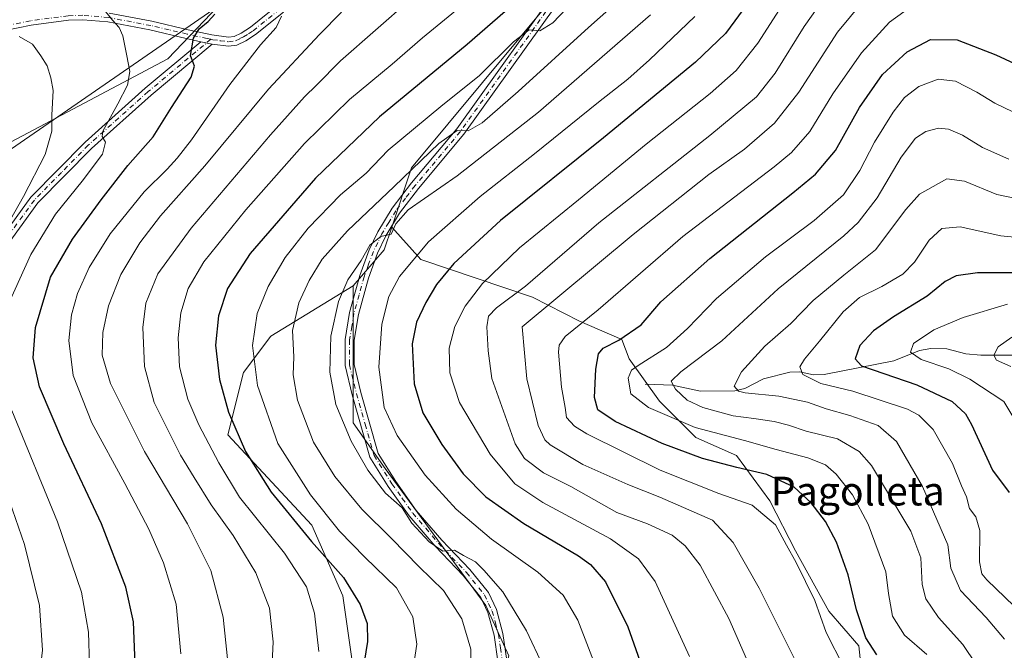
# Model space of a CAD drawing. Units: metres. Extents: x 599813 to 603232, y 4784688 to 4787052.
# Drawn here: x 601487 to 601761, y 4786145 to 4786320 of the extents above; entities that cross this region are included whole.
import ezdxf
from ezdxf.enums import TextEntityAlignment as Align

# ---------------------------------------------------------------- set-up
doc = ezdxf.new("R2010")
doc.units = ezdxf.units.M
doc.header["$MEASUREMENT"] = 0
doc.linetypes.add('DGN Style 4', pattern=[2.6384748266838614, 1.318413404963828, -0.6592067024819142, 0.001648016756204785, -0.6592067024819142])
for name, color, linetype, lineweight in [('Arbolado forestal CxS', 92, 'Continuous', 0), ('Camino Cxs', 7, 'Continuous', 0), ('Camino eje', 30, 'DGN Style 4', 13), ('Corriente natural lineal', 142, 'Continuous', 13), ('Curva de nivel maestra', 30, 'Continuous', 30), ('Curva de nivel normal', 30, 'Continuous', 0), ('Municipio', 91, 'Continuous', 13), ('Municipio CxS', 4, 'Continuous', 0), ('Pastizal CxS', 92, 'Continuous', 0), ('Texto cartográfico', 7, 'Continuous', 0)]:
    doc.layers.add(name, color=color, linetype=linetype, lineweight=lineweight)
doc.styles.add('Style-Arial', font='txt')

msp = doc.modelspace()

# ---------------------------------------------------------------- linework, layer by layer
at = {"layer": 'Arbolado forestal CxS', "color": 92, "linetype": 'Continuous', "lineweight": 0, "extrusion": (0.3731880380257517, -0.290205728610045, 0.8811987989985024), "elevation": -1164066.208535939, "flags": 128}
msp.add_lwpolyline([(4147600.33497693, 2170848.557380826), (4147594.02033549, 2170846.029595763), (4147580.86544957, 2170846.750067389)], dxfattribs=at)
at = {"layer": 'Arbolado forestal CxS', "color": 92, "linetype": 'Continuous', "lineweight": 0}
for points in [[(601625.0812999997, 4786366.096899999, 509.6891999999935), (601636.4797, 4786365.189099999, 507.1374000000069), (601643.9039000003, 4786353.523700001, 504.3329999999987), (601645.6091, 4786338.949300001, 499.2112000000052), (601596.0510999998, 4786279.2283, 491.6193000000058), (601590.5456999998, 4786262.708500001, 485.9887000000017)], [(601625.0812999997, 4786366.096899999, 509.6891999999935), (601636.4797, 4786365.189099999, 507.1374000000069), (601643.9039000003, 4786353.523700001, 504.3329999999987), (601645.6091, 4786338.949300001, 499.2112000000052), (601596.0510999998, 4786279.2283, 491.6193000000058), (601590.5456999998, 4786262.708500001, 485.9887000000017)], [(601645.6091, 4786338.949300001, 499.2112000000052), (601596.0510999998, 4786279.2283, 491.6193000000058), (601590.5456999998, 4786262.708500001, 485.9887000000017), (601588.4276999999, 4786256.3563, 484.7936999999947), (601579.8510999996, 4786246.361500001, 485.1343000000052), (601556.9776999997, 4786232.384299999, 492.7551999999997), (601549.3529000003, 4786222.218699999, 496.6211999999941), (601545.0164999999, 4786204.9343, 501.769100000005), (601568.3410999998, 4786179.770300001, 497.7449999999953), (601576.9345000006, 4786160.1305, 502.3607000000048), (601582.3970999997, 4786121.835700001, 498.5185000000056), (601568.4199000001, 4786114.2117, 502.6205999999948), (601553.1705, 4786102.7753, 505.725900000005), (601547.4759000001, 4786092.004699999, 502.3466999999946), (601550.5460999999, 4786076.660700001, 499.8585000000021), (601555.7134999996, 4786067.195900001, 497.5883999999933), (601544.2777000006, 4786062.1129, 501.1226000000024), (601522.6747000003, 4786055.7599, 509.7317999999942), (601522.6753000002, 4786045.594699999, 507.5472000000009), (601525.7534999996, 4786033.842499999, 506.2767000000022), (601528.9024999999, 4786004.260700001, 510.1497999999993)], [(601782.8640999999, 4786056.8585, 441.5550999999978), (601754.9074999997, 4786059.399300001, 453.0938000000024), (601734.5745000001, 4786070.835899999, 460.0295000000042), (601734.5732000005, 4786097.5207, 457.1477000000014), (601727.7965000002, 4786112.9813, 457.3689000000013), (601728.2187000001, 4786118.474500001, 456.1763999999966), (601721.2729000002, 4786138.216700001, 453.6906000000017), (601720.4323000005, 4786146.1973, 451.594299999997), (601712.0308999997, 4786155.858300001, 454.1622999999963), (601702.7887000004, 4786172.6599, 454.7407999999996), (601695.6470999997, 4786186.521299999, 452.965200000006), (601686.4051000001, 4786199.122300001, 447.3902999999991), (601675.0632999997, 4786204.162900001, 445.1563000000024), (601664.9813000001, 4786214.243899999, 442.9511000000057), (601656.5796999997, 4786226.0053, 448.0910000000004), (601654.4791000001, 4786231.465700001, 450.8665000000037), (601642.7171, 4786236.506300001, 456.9725000000035), (601629.6946999999, 4786243.2269, 464.3264000000054), (601598.6096999999, 4786253.7281, 480.255799999999), (601590.5456999998, 4786262.708500001, 485.9887000000017), (601596.0510999998, 4786279.2283, 491.6193000000058), (601645.6091, 4786338.949300001, 499.2112000000052)], [(601549.4473000001, 4786332.968699999, 523.4677999999985), (601549.9945, 4786329.458500001, 523.4784000000072), (601549.8403000003, 4786329.351500001, 523.5133999999962), (601542.4203000005, 4786324.231899999, 525.1352999999945), (601528.3043000001, 4786309.500299999, 527.9611000000004), (601466.1010999996, 4786276.606100001, 545.4072000000015), (601387.6101000002, 4786217.317500001, 577.7556000000042), (601377.2033000002, 4786213.653100001, 582.1457999999984), (601368.9767000005, 4786209.8895, 585.3850999999995), (601368.0444999998, 4786202.490700001, 586.9949999999953), (601373.5696999999, 4786189.4957, 587.1202000000048), (601367.7770999996, 4786170.8925, 592.2758999999933), (601349.0192999998, 4786160.786900001, 591.2957000000024), (601322.4294999996, 4786157.431100001, 588.2832999999955), (601309.7030999997, 4786163.752699999, 588.1100000000006), (601291.3898999998, 4786170.0919, 586.1475000000064), (601274.4861000003, 4786153.893100001, 579.1840999999986), (601252.6520999996, 4786127.8343, 569.6781999999948), (601237.1574999997, 4786104.5913, 561.729800000001), (601227.2972999997, 4786091.914100001, 556.9934999999969), (601222.6227000002, 4786079.4473, 552.1670000000013)], [(601549.4473000001, 4786332.968699999, 523.4677999999985), (601549.9945, 4786329.458500001, 523.4784000000072), (601549.8403000003, 4786329.351500001, 523.5133999999962), (601542.4203000005, 4786324.231899999, 525.1352999999945), (601528.3043000001, 4786309.500299999, 527.9611000000004), (601466.1010999996, 4786276.606100001, 545.4072000000015), (601387.6101000002, 4786217.317500001, 577.7556000000042), (601377.2033000002, 4786213.653100001, 582.1457999999984), (601368.9767000005, 4786209.8895, 585.3850999999995), (601368.0444999998, 4786202.490700001, 586.9949999999953), (601373.5696999999, 4786189.4957, 587.1202000000048), (601367.7770999996, 4786170.8925, 592.2758999999933), (601349.0192999998, 4786160.786900001, 591.2957000000024), (601322.4294999996, 4786157.431100001, 588.2832999999955), (601309.7030999997, 4786163.752699999, 588.1100000000006), (601291.3898999998, 4786170.0919, 586.1475000000064), (601274.4861000003, 4786153.893100001, 579.1840999999986), (601252.6520999996, 4786127.8343, 569.6781999999948), (601237.1574999997, 4786104.5913, 561.729800000001), (601227.2972999997, 4786091.914100001, 556.9934999999969), (601222.6227000002, 4786079.4473, 552.1670000000013)], [(601453.7753, 4786320.454700001, 531.5102000000043), (601502.2467, 4786328.699300001, 529.1564000000071), (601549.4473000001, 4786332.968699999, 523.4677999999985), (601549.9945, 4786329.458500001, 523.4784000000072), (601549.8403000003, 4786329.351500001, 523.5133999999962), (601542.4203000005, 4786324.231899999, 525.1352999999945), (601528.3043000001, 4786309.500299999, 527.9611000000004), (601466.1010999996, 4786276.606100001, 545.4072000000015)], [(601466.1010999996, 4786276.606100001, 545.4072000000015), (601528.3043000001, 4786309.500299999, 527.9611000000004), (601542.4203000005, 4786324.231899999, 525.1352999999945)], [(601623.0607000003, 4786143.436699999, 487.1894999999931), (601616.7072999999, 4786157.413899999, 486.7198000000063), (601588.7478999998, 4786195.534700001, 482.9039000000049), (601579.8523000004, 4786208.2411, 483.9128000000055), (601579.8510999996, 4786246.361500001, 485.1343000000052), (601588.4276999999, 4786256.3563, 484.7936999999947), (601590.5456999998, 4786262.708500001, 485.9887000000017), (601598.6096999999, 4786253.7281, 480.255799999999), (601629.6946999999, 4786243.2269, 464.3264000000054), (601642.7171, 4786236.506300001, 456.9725000000035), (601654.4791000001, 4786231.465700001, 450.8665000000037), (601656.5796999997, 4786226.0053, 448.0910000000004), (601664.9813000001, 4786214.243899999, 442.9511000000057), (601675.0632999997, 4786204.162900001, 445.1563000000024), (601686.4051000001, 4786199.122300001, 447.3902999999991), (601695.6470999997, 4786186.521299999, 452.965200000006), (601702.7887000004, 4786172.6599, 454.7407999999996), (601712.0308999997, 4786155.858300001, 454.1622999999963), (601720.4323000005, 4786146.1973, 451.594299999997), (601721.2729000002, 4786138.216700001, 453.6906000000017)], [(601590.5456999998, 4786262.708500001, 485.9887000000017), (601598.6096999999, 4786253.7281, 480.255799999999), (601629.6946999999, 4786243.2269, 464.3264000000054), (601642.7171, 4786236.506300001, 456.9725000000035), (601654.4791000001, 4786231.465700001, 450.8665000000037), (601656.5796999997, 4786226.0053, 448.0910000000004), (601664.9813000001, 4786214.243899999, 442.9511000000057), (601675.0632999997, 4786204.162900001, 445.1563000000024), (601686.4051000001, 4786199.122300001, 447.3902999999991), (601695.6470999997, 4786186.521299999, 452.965200000006), (601702.7887000004, 4786172.6599, 454.7407999999996), (601712.0308999997, 4786155.858300001, 454.1622999999963), (601720.4323000005, 4786146.1973, 451.594299999997), (601721.2729000002, 4786138.216700001, 453.6906000000017), (601728.2187000001, 4786118.474500001, 456.1763999999966)], [(601590.5456999998, 4786262.708500001, 485.9887000000017), (601598.6096999999, 4786253.7281, 480.255799999999), (601629.6946999999, 4786243.2269, 464.3264000000054), (601642.7171, 4786236.506300001, 456.9725000000035), (601654.4791000001, 4786231.465700001, 450.8665000000037), (601656.5796999997, 4786226.0053, 448.0910000000004), (601664.9813000001, 4786214.243899999, 442.9511000000057), (601675.0632999997, 4786204.162900001, 445.1563000000024), (601686.4051000001, 4786199.122300001, 447.3902999999991), (601695.6470999997, 4786186.521299999, 452.965200000006), (601702.7887000004, 4786172.6599, 454.7407999999996), (601712.0308999997, 4786155.858300001, 454.1622999999963), (601720.4323000005, 4786146.1973, 451.594299999997), (601721.2729000002, 4786138.216700001, 453.6906000000017), (601728.2187000001, 4786118.474500001, 456.1763999999966)], [(601485.3996000001, 4785967.822699999, 519.7780000000057), (601494.7225000003, 4785966.8115, 518.6742999999988), (601520.1366999998, 4785982.0601, 514.6692000000039), (601528.9024999999, 4786004.260700001, 510.1497999999993), (601525.7534999996, 4786033.842499999, 506.2767000000022), (601522.6753000002, 4786045.594699999, 507.5472000000009), (601522.6747000003, 4786055.7599, 509.7317999999942), (601544.2777000006, 4786062.1129, 501.1226000000024), (601555.7134999996, 4786067.195900001, 497.5883999999933), (601550.5460999999, 4786076.660700001, 499.8585000000021), (601547.4759000001, 4786092.004699999, 502.3466999999946), (601553.1705, 4786102.7753, 505.725900000005), (601568.4199000001, 4786114.2117, 502.6205999999948), (601582.3970999997, 4786121.835700001, 498.5185000000056), (601576.9345000006, 4786160.1305, 502.3607000000048), (601568.3410999998, 4786179.770300001, 497.7449999999953), (601545.0164999999, 4786204.9343, 501.769100000005), (601549.3529000003, 4786222.218699999, 496.6211999999941), (601556.9776999997, 4786232.384299999, 492.7551999999997), (601579.8510999996, 4786246.361500001, 485.1343000000052)], [(601579.8510999996, 4786246.361500001, 485.1343000000052), (601579.8523000004, 4786208.2411, 483.9128000000055), (601588.7478999998, 4786195.534700001, 482.9039000000049), (601616.7072999999, 4786157.413899999, 486.7198000000063), (601623.0607000003, 4786143.436699999, 487.1894999999931), (601619.2489, 4786128.1895, 488.609500000006)]]:
    msp.add_polyline3d(points, dxfattribs=at)
at = {"layer": 'Camino Cxs', "color": 7, "linetype": 'Continuous', "lineweight": 0, "extrusion": (-0.177565720216231, 0.03699285829040976, 0.9834134143073283), "elevation": 70765.78544044489, "flags": 128}
msp.add_lwpolyline([(-4808394.099344666, -380776.1064801358), (-4808394.099344665, -380772.8657381162)], dxfattribs=at)
msp.add_lwpolyline([(-4808394.099344666, -380776.1064801358), (-4808394.099344665, -380772.8657381162)], dxfattribs=at)
at = {"layer": 'Camino Cxs', "color": 7, "linetype": 'Continuous', "lineweight": 0}
for points in [[(601620.0100999996, 4786141.9101, 495.8215000000055), (601618.9901000002, 4786149.170100001, 494.3034999999945), (601617.3101000005, 4786155.440099999, 492.9495000000024), (601615.2801000001, 4786159.6801, 493.2597999999998), (601610.3800999997, 4786165.780099999, 491.3264000000054), (601602.5900999998, 4786173.9301, 490.6600000000035), (601595.4001000002, 4786182.3301, 495.2943999999989), (601589.5800999999, 4786190.540100001, 492.8635000000068), (601584.4901000002, 4786198.670100001, 489.8396000000066), (601579.5201000003, 4786216.030099999, 484.4085000000051), (601577.5601000005, 4786224.2301, 484.8393000000069), (601577.6001000004, 4786231.4101, 484.7059000000008), (601578.8300999999, 4786238.950099999, 484.8215000000055), (601581.6700999998, 4786249.280099999, 492.4967999999935), (601584.2901, 4786256.390100001, 494.0210999999982), (601586.7200999996, 4786261.420100001, 496.9024999999965), (601590.6601, 4786267.950099999, 498.001900000003), (601596.0701000001, 4786275.040100001, 502.8447000000015), (601608.6401000004, 4786290.050100001, 497.6187999999966), (601638.7401000002, 4786332.270099999, 506.110799999995)], [(601620.0100999996, 4786141.9101, 495.8215000000055), (601618.9901000002, 4786149.170100001, 494.3034999999945), (601617.3101000005, 4786155.440099999, 492.9495000000024), (601615.2801000001, 4786159.6801, 493.2597999999998), (601610.3800999997, 4786165.780099999, 491.3264000000054), (601602.5900999998, 4786173.9301, 490.6600000000035), (601595.4001000002, 4786182.3301, 495.2943999999989), (601589.5800999999, 4786190.540100001, 492.8635000000068), (601584.4901000002, 4786198.670100001, 489.8396000000066), (601579.5201000003, 4786216.030099999, 484.4085000000051), (601577.5601000005, 4786224.2301, 484.8393000000069), (601577.6001000004, 4786231.4101, 484.7059000000008), (601578.8300999999, 4786238.950099999, 484.8215000000055), (601581.6700999998, 4786249.280099999, 492.4967999999935), (601584.2901, 4786256.390100001, 494.0210999999982), (601586.7200999996, 4786261.420100001, 496.9024999999965), (601590.6601, 4786267.950099999, 498.001900000003), (601596.0701000001, 4786275.040100001, 502.8447000000015), (601608.6401000004, 4786290.050100001, 497.6187999999966), (601638.7401000002, 4786332.270099999, 506.110799999995)], [(601640.8101000005, 4786330.860099999, 506.6462000000029), (601610.6201, 4786288.520099999, 495.5562999999966), (601598.0201000003, 4786273.4801, 502.4529999999941), (601592.7301000003, 4786266.540100001, 499.1499999999942), (601588.9301000005, 4786260.2301, 493.7719999999972), (601586.5900999998, 4786255.4101, 489.2204999999958), (601584.0601000005, 4786248.520099999, 487.7458000000043), (601581.2701000003, 4786238.4101, 484.8049000000028), (601580.1001000004, 4786231.200099999, 488.1536999999954), (601580.0601000005, 4786224.5101, 487.5491999999941), (601581.9401000004, 4786216.6601, 484.8221999999951), (601586.8000999996, 4786199.700099999, 493.3401000000013), (601591.6601, 4786191.9301, 494.9177999999956), (601597.3800999997, 4786183.870100001, 495.4119999999967), (601604.4401000004, 4786175.610099999, 493.7253000000055), (601612.2600999996, 4786167.4301, 494.6322999999975), (601617.4101, 4786161.020099999, 497.4850000000006), (601619.6700999998, 4786156.3101, 496.6686000000045), (601621.4401000004, 4786149.6601, 497.1012999999948), (601622.5100999996, 4786142.120100001, 498.5366000000067)], [(601640.8101000005, 4786330.860099999, 506.6462000000029), (601610.6201, 4786288.520099999, 495.5562999999966), (601598.0201000003, 4786273.4801, 502.4529999999941), (601592.7301000003, 4786266.540100001, 499.1499999999942), (601588.9301000005, 4786260.2301, 493.7719999999972), (601586.5900999998, 4786255.4101, 489.2204999999958), (601584.0601000005, 4786248.520099999, 487.7458000000043), (601581.2701000003, 4786238.4101, 484.8049000000028), (601580.1001000004, 4786231.200099999, 488.1536999999954), (601580.0601000005, 4786224.5101, 487.5491999999941), (601581.9401000004, 4786216.6601, 484.8221999999951), (601586.8000999996, 4786199.700099999, 493.3401000000013), (601591.6601, 4786191.9301, 494.9177999999956), (601597.3800999997, 4786183.870100001, 495.4119999999967), (601604.4401000004, 4786175.610099999, 493.7253000000055), (601612.2600999996, 4786167.4301, 494.6322999999975), (601617.4101, 4786161.020099999, 497.4850000000006), (601619.6700999998, 4786156.3101, 496.6686000000045), (601621.4401000004, 4786149.6601, 497.1012999999948), (601622.5100999996, 4786142.120100001, 498.5366000000067)], [(601511.9901000002, 4786322.270099999, 536.6058000000048), (601523.8601000002, 4786320.0001, 538.2461000000039), (601533.9801000003, 4786317.630100001, 530.9330000000045), (601540.5201000003, 4786316.170100001, 528.0097999999998), (601545.1300999997, 4786315.520099999, 530.9879999999976), (601546.7701000003, 4786315.7501, 533.0687999999936), (601548.7301000003, 4786316.700099999, 534.1496999999945), (601551.2500999998, 4786318.350099999, 535.0630999999995), (601559.0100999996, 4786324.5801, 533.4511999999959)], [(601511.9901000002, 4786322.270099999, 536.6058000000048), (601523.8601000002, 4786320.0001, 538.2461000000039), (601533.9801000003, 4786317.630100001, 530.9330000000045), (601540.5201000003, 4786316.170100001, 528.0097999999998), (601545.1300999997, 4786315.520099999, 530.9879999999976), (601546.7701000003, 4786315.7501, 533.0687999999936), (601548.7301000003, 4786316.700099999, 534.1496999999945), (601551.2500999998, 4786318.350099999, 535.0630999999995), (601559.0100999996, 4786324.5801, 533.4511999999959)], [(601560.4401000004, 4786322.520099999, 533.2054000000062), (601552.7200999996, 4786316.3201, 536.1861999999965), (601549.9600999998, 4786314.530099999, 535.4014000000025), (601547.5000999998, 4786313.3301, 535.835699999996), (601545.1300999997, 4786313.0001, 532.9348999999929), (601540.6401000004, 4786313.630100001, 528.120299999995), (601537.5201000003, 4786314.280099999, 527.5325000000012), (601533.4200999998, 4786315.190099999, 528.707899999994), (601523.3300999999, 4786317.5601, 538.5598999999929), (601511.6501000002, 4786319.790100001, 539.1833999999944), (601504.6501000002, 4786320.380100001, 540.9320000000008), (601500.7200999996, 4786320.270099999, 540.8907000000036), (601490.3101000005, 4786318.880100001, 545.4241000000038), (601483.0701000001, 4786317.4001, 545.7617000000029)], [(601537.5201000003, 4786314.280099999, 527.5325000000012), (601533.4200999998, 4786315.190099999, 528.707899999994), (601523.3300999999, 4786317.5601, 538.5598999999929), (601511.6501000002, 4786319.790100001, 539.1833999999944), (601504.6501000002, 4786320.380100001, 540.9320000000008), (601500.7200999996, 4786320.270099999, 540.8907000000036), (601490.3101000005, 4786318.880100001, 545.4241000000038), (601483.0701000001, 4786317.4001, 545.7617000000029)], [(601560.4401000004, 4786322.520099999, 533.2054000000062), (601552.7200999996, 4786316.3201, 536.1861999999965), (601549.9600999998, 4786314.530099999, 535.4014000000025), (601547.5000999998, 4786313.3301, 535.835699999996), (601545.1300999997, 4786313.0001, 532.9348999999929), (601540.6401000004, 4786313.630100001, 528.120299999995)], [(601477.8800999997, 4786254.040100001, 550.0090000000055), (601490.2401000002, 4786271.040100001, 540.4061999999976), (601505.3101000005, 4786286.380100001, 536.8003999999928), (601522.0201000003, 4786301.340100001, 530.306700000001), (601537.5201000003, 4786314.280099999, 527.5325000000012), (601540.6401000004, 4786313.630100001, 528.120299999995), (601523.6501000002, 4786299.440099999, 532.1110999999946), (601507.0401, 4786284.5701, 534.859700000001), (601492.1501000002, 4786269.420100001, 535.5161999999982), (601479.9501, 4786252.630100001, 550.7274999999936)], [(601477.8800999997, 4786254.040100001, 550.0090000000055), (601490.2401000002, 4786271.040100001, 540.4061999999976), (601505.3101000005, 4786286.380100001, 536.8003999999928), (601522.0201000003, 4786301.340100001, 530.306700000001), (601537.5201000003, 4786314.280099999, 527.5325000000012)], [(601540.6401000004, 4786313.630100001, 528.120299999995), (601523.6501000002, 4786299.440099999, 532.1110999999946), (601507.0401, 4786284.5701, 534.859700000001), (601492.1501000002, 4786269.420100001, 535.5161999999982), (601479.9501, 4786252.630100001, 550.7274999999936)]]:
    msp.add_polyline3d(points, dxfattribs=at)
at = {"layer": 'Camino eje', "color": 30, "linetype": 'DGN Style 4', "lineweight": 13}
for points in [[(601639.7751000002, 4786331.565099999, 506.3312000000006), (601609.6300999997, 4786289.2851, 496.4149000000034), (601597.0450999998, 4786274.2601, 502.3092000000034), (601594.4001000002, 4786270.790100001, 501.8356000000058), (601591.6951000001, 4786267.245100001, 498.5448000000034), (601589.7251000004, 4786263.9801, 497.6886999999988), (601587.8251, 4786260.825099999, 495.0351999999984), (601586.6551000001, 4786258.415100001, 491.9088999999949), (601585.4401000004, 4786255.9001, 491.6910999999964), (601584.1300999997, 4786252.345100001, 492.9505000000063), (601582.8651000002, 4786248.9001, 489.8503999999957), (601581.4700999996, 4786243.845100001, 485.8657999999996), (601580.0500999996, 4786238.6801, 484.754700000005), (601579.4650999998, 4786235.075099999, 485.5192999999999), (601578.8501000004, 4786231.3051, 486.4190999999992), (601578.8101000005, 4786224.370100001, 486.1588000000047), (601580.7301000003, 4786216.345100001, 484.6462999999931), (601583.1601, 4786207.8651, 489.9299000000028), (601585.6451000003, 4786199.1851, 491.5743999999977), (601590.6201, 4786191.235099999, 493.8782000000065), (601593.4801000003, 4786187.2051, 498.0791999999929), (601596.3901000004, 4786183.100099999, 495.5271999999969), (601599.9851000002, 4786178.9001, 493.3110000000015), (601603.5151000004, 4786174.770099999, 492.3029999999999), (601611.3201000001, 4786166.6051, 492.8043999999937), (601616.3450999996, 4786160.350099999, 495.266499999998), (601617.4751000004, 4786157.995100001, 494.7995999999985), (601618.4901000002, 4786155.8751, 494.7746000000043), (601619.3750999998, 4786152.550100001, 494.4713999999949), (601620.2150999998, 4786149.415100001, 495.6450000000041), (601620.7500999998, 4786145.645099999, 496.2546000000002), (601621.2600999996, 4786142.015100001, 497.2005999999965)], [(601540.2852999996, 4786314.9615, 528.061400000006), (601540.8391000004, 4786314.846100001, 528.0227000000014), (601542.8850999996, 4786314.575099999, 528.676099999997), (601545.1300999997, 4786314.2601, 531.9614000000003), (601547.1350999996, 4786314.540100001, 534.4606000000058), (601548.3651000002, 4786315.140100001, 534.7807999999932), (601549.3450999996, 4786315.6151, 534.9125000000058), (601550.7251000004, 4786316.5101, 535.4069000000018), (601551.9851000002, 4786317.335100001, 536.3025000000052), (601559.7251000004, 4786323.550100001, 533.2339999999967)], [(601540.2852999996, 4786314.9615, 528.061400000006), (601539.2373000003, 4786315.1799, 528.2758000000031), (601533.7001, 4786316.4101, 529.7510000000038), (601528.6551000001, 4786317.595100001, 534.8628999999928), (601523.5950999996, 4786318.780099999, 538.3496000000014), (601511.8201000001, 4786321.030099999, 537.9287999999942), (601504.6851000005, 4786321.630100001, 540.735400000005), (601500.6201, 4786321.515100001, 540.3834999999963), (601495.3051000005, 4786320.8101, 542.8994999999995), (601490.1001000004, 4786320.1151, 545.104800000001), (601482.7600999996, 4786318.6151, 545.9502000000066)], [(601540.2852999996, 4786314.9615, 528.061400000006), (601522.8350999998, 4786300.390100001, 531.3766999999935), (601506.1750999996, 4786285.475099999, 535.5467000000062), (601498.7301000003, 4786277.9001, 534.196299999996), (601491.1951000001, 4786270.2301, 537.9389999999985), (601485.0151000004, 4786261.7301, 542.360799999995)]]:
    msp.add_polyline3d(points, dxfattribs=at)
at = {"layer": 'Corriente natural lineal', "color": 142, "linetype": 'Continuous', "lineweight": 13}
msp.add_polyline3d([(601661, 4786219, 444.1600000000035), (601668.5795, 4786218.7279, 440.9777000000031), (601676.3979000002, 4786217.0437, 437.7744999999995), (601685.9326999999, 4786217.128500001, 435.4315000000061), (601688.6854999998, 4786217.750700001, 434.6469999999972), (601693.9106000002, 4786220.453199999, 433.5500999999931), (601701.2090999996, 4786222.317, 431.4665999999997), (601703.8904999997, 4786222.447799999, 430.5353999999934), (601707.7998000003, 4786221.615900001, 429.5510000000068), (601710.7811000004, 4786221.705700001, 428.5763000000007), (601730.1222999999, 4786225.5244, 421.722299999994), (601737.2772000004, 4786228.3847, 419.963699999993), (601740.3771000003, 4786228.9013, 419.5834999999934), (601744.8726000005, 4786228.784700001, 418.7253999999957), (601750.1580999997, 4786227.4387, 417.165599999993), (601754.3446000004, 4786227.043500001, 416.444399999993), (601767.6945000002, 4786227.042400001, 413.5960999999952)], dxfattribs=at)
at = {"layer": 'Curva de nivel maestra', "color": 30, "linetype": 'Continuous', "lineweight": 30, "flags": 128}
for points, elevation in [([(601631.2999999998, 4786330.7401), (601611.4800000006, 4786313.470100001), (601587.1399999997, 4786293.420100001), (601569.3200000003, 4786276.280099999), (601551.2000000002, 4786255.340100001), (601544.8499999996, 4786245.590100001), (601542.4000000004, 4786237.9901), (601541.5800000001, 4786229.860099999), (601542.6600000003, 4786220.3101), (601545.2000000002, 4786211.200099999), (601549.9400000004, 4786200.2401), (601557.0199999996, 4786188.940099999), (601568.2400000002, 4786175.190099999), (601577.1200000001, 4786165.2401), (601581.7800000003, 4786157.710100001), (601583.7100000001, 4786152.390100001), (601583.8399999999, 4786147.440099999), (601581.9199999999, 4786135.880100001)], 500), ([(601689.5, 4786325.040100001), (601683.3399999999, 4786316.540100001), (601674.9699999997, 4786308.5801), (601649.4400000004, 4786287.5801), (601620.7800000003, 4786264.5601), (601607.8300000001, 4786252.620100001), (601603.0199999996, 4786246.7401), (601600.04, 4786241.720100001), (601597.4000000004, 4786236.2501), (601596.2599999999, 4786230.210100001), (601596.7999999998, 4786219.050100001), (601599.2199999997, 4786211.0601), (601604.4600000001, 4786202.170100001), (601610.4000000004, 4786194.050100001), (601616.6699999999, 4786187.690099999), (601627.2599999999, 4786180.2601), (601642.4699999997, 4786171.210100001), (601645.7999999998, 4786168.780099999), (601649.9699999997, 4786164.040100001), (601656.1500000004, 4786151.440099999), (601665.0700000003, 4786126.290100001)], 475), ([(601519.2599999999, 4786141.100099999), (601518.79, 4786152.8301), (601516.5999999996, 4786162.550100001), (601509.8600000005, 4786180.130100001), (601499.3700000001, 4786202.440099999), (601492.6600000003, 4786218.2501), (601490.8700000001, 4786226.3101), (601491.4699999997, 4786234.790100001), (601495.7000000002, 4786248.800100001), (601501.8300000001, 4786259.350099999), (601509.8099999996, 4786270.3201), (601517.1699999999, 4786279.800100001), (601524.2199999997, 4786287.840100001), (601529.3499999996, 4786295.960100001), (601534.75, 4786304.390100001), (601535.7400000002, 4786307.450099999), (601534.5999999996, 4786310.460100001), (601535.4400000004, 4786315.2401), (601537.0099999999, 4786317.9101), (601539.54, 4786319.9101), (601541.3399999999, 4786321.9101)], 525), ([(601725.4000000004, 4786143.6501), (601722.3799999999, 4786148.390100001), (601719.7300000006, 4786156.210100001), (601717.4299999997, 4786165.9301), (601714.1699999999, 4786175.040100001), (601711.1399999997, 4786180.7501), (601707.1399999997, 4786185.940099999), (601702.4500000002, 4786190.3101), (601694.8700000001, 4786193.880100001), (601686.5, 4786195.8101), (601676.9199999999, 4786198.300100001), (601665.7699999996, 4786202.470100001), (601652.6699999999, 4786208.6501), (601647.8300000001, 4786211.840100001), (601646.9199999999, 4786215.2501), (601647.3099999996, 4786223.210100001), (601648.0700000003, 4786227.460100001), (601649.3600000005, 4786228.9901), (601653.6399999997, 4786231.2601), (601659.8799999999, 4786235.540100001), (601665.3200000003, 4786241.920100001), (601679, 4786253.960100001), (601702.0899999999, 4786272.2401), (601708.4000000004, 4786277.450099999), (601713.9500000002, 4786284.050100001), (601720.5899999999, 4786295.9801), (601726.9900000002, 4786305.140100001), (601733.8300000001, 4786311.440099999), (601740.3700000001, 4786314.9001), (601747.7300000006, 4786314.780099999), (601758.4600000001, 4786310.6801), (601770.1200000001, 4786305.290100001)], 450), ([(601763.8200000003, 4786250.0101), (601753.4199999999, 4786250.0001), (601747.4699999997, 4786249.130100001), (601744.4400000004, 4786247.5701), (601739.3799999999, 4786243.4901), (601730.0300000003, 4786237.7301), (601724.4699999997, 4786233.840100001), (601720.7199999997, 4786229.770099999), (601719.4100000003, 4786226.050100001), (601721.1299999999, 4786224.100099999), (601736.5099999999, 4786218.8301), (601746.3899999997, 4786214.220100001), (601750.0199999996, 4786210.710100001), (601751.7400000002, 4786207.8101), (601757.6100000005, 4786195.0801), (601762.2300000006, 4786188.870100001)], 425)]:
    msp.add_lwpolyline(points, dxfattribs=dict(at, elevation=elevation))
at = {"layer": 'Curva de nivel normal', "color": 30, "linetype": 'Continuous', "lineweight": 0, "flags": 128}
for points, elevation in [([(601716.0800000001, 4786333.890000001), (601705.1900000004, 4786318.49), (601697.1399999997, 4786305.51), (601691.9299999997, 4786298.99), (601678.9500000002, 4786288.180000001), (601648.1500000004, 4786263.930000001), (601627.7000000002, 4786246.25), (601619.7000000002, 4786240.210000001), (601617.4500000002, 4786237.91), (601616.9600000001, 4786234.92), (601617.3799999999, 4786228.25), (601618.3499999996, 4786220.619999999), (601624.8200000003, 4786202.369999999), (601627.4600000001, 4786198.32), (601632.7599999999, 4786194.34), (601640.3799999999, 4786190.5), (601653.1600000003, 4786183.279999999), (601661.6600000003, 4786180.109999999), (601668.5, 4786176.960000001), (601672.1500000004, 4786174), (601676.25, 4786168.609999999), (601684.2199999997, 4786153.82), (601690.4500000002, 4786139.57)], 465), ([(601570.2400000002, 4786144.66), (601569.0999999996, 4786155.24), (601566.8600000005, 4786162.640000001), (601560.7100000001, 4786171.99), (601548.2100000001, 4786187.58), (601542.5199999996, 4786197.119999999), (601536.8899999997, 4786207.710000001), (601533.8499999996, 4786214.84), (601531.5899999999, 4786223.83), (601531.1500000004, 4786231.92), (601531.9400000004, 4786238.869999999), (601534, 4786245.66), (601538.3300000001, 4786253.02), (601549.9800000006, 4786267.49), (601566.2999999998, 4786285.99), (601578.7699999996, 4786298.199999999), (601590.6799999997, 4786308.08), (601599.1399999997, 4786315.350000001), (601620.4800000006, 4786333.01)], 505), ([(601659.8099999996, 4786331.180000001), (601645.2100000001, 4786318.24), (601625.7400000002, 4786300.4), (601615.7199999997, 4786291.680000001), (601611.8399999999, 4786289.460000001), (601608.7599999999, 4786289.600000001), (601603.6500000004, 4786285.960000001), (601591.2699999996, 4786274.039999999), (601578.2300000006, 4786261.680000001), (601571.25, 4786253.75), (601567.5599999996, 4786247.84), (601564.75, 4786241.59), (601562.9400000004, 4786233.92), (601563.3600000005, 4786226.59), (601563.1500000004, 4786221.59), (601564.3600000005, 4786214.59), (601568.8399999999, 4786202.850000001), (601574.7199999997, 4786193.300000001), (601582.2199999997, 4786184.199999999), (601590.5800000001, 4786175.949999999), (601598.0599999996, 4786168.27), (601604.9000000004, 4786161.550000001), (601610.0499999998, 4786153.75), (601612.5, 4786145.220000001), (601612.3300000001, 4786134.600000001)], 490), ([(601484.0800000001, 4786241.529999999), (601490.2199999997, 4786255.109999999), (601497.0700000003, 4786266.34), (601504.5300000003, 4786275.470000001), (601510.1100000005, 4786282.960000001), (601510.9600000001, 4786286.359999999), (601510.0599999996, 4786287.890000001), (601510.2300000006, 4786289.359999999), (601514.4299999997, 4786296.980000001), (601517.0599999996, 4786302.210000001), (601517.7800000003, 4786305.980000001), (601516.8600000005, 4786310.4), (601515.7999999998, 4786315.9), (601514.7400000002, 4786318.220000001), (601512.8899999997, 4786320.279999999), (601509.8399999999, 4786324.08), (601498.6399999997, 4786328.17), (601488, 4786329.060000001), (601477, 4786327.640000001)], 530), ([(601673.3499999996, 4786143.210000001), (601663.75, 4786164.130000001), (601659.1100000005, 4786170.430000001), (601651.3200000003, 4786175.960000001), (601632.5800000001, 4786186.029999999), (601624.79, 4786191.24), (601617.8700000001, 4786199.49), (601609.3499999996, 4786213.869999999), (601606.6600000003, 4786222.16), (601606.5499999998, 4786229.050000001), (601608.1100000005, 4786235.029999999), (601610.9900000002, 4786240.74), (601615.8099999996, 4786246.980000001), (601626.0499999998, 4786256.949999999), (601642.4400000004, 4786270.310000001), (601661.2400000002, 4786285.810000001), (601679.1200000001, 4786299.880000001), (601686.3300000001, 4786306.24), (601692.3099999996, 4786313.91), (601701.6799999997, 4786328.58)], 470), ([(601702.8399999999, 4786142.02), (601692.7100000001, 4786162.26), (601685.4600000001, 4786174.930000001), (601679.7000000002, 4786181.17), (601665.1200000001, 4786187.57), (601656.1399999997, 4786191.060000001), (601643.6500000004, 4786196.66), (601634.6200000001, 4786202.08), (601633.1200000001, 4786203.550000001), (601631.2800000003, 4786207.529999999), (601628.1299999999, 4786220.439999999), (601626.8099999996, 4786234.92), (601657.6399999997, 4786260.66), (601678.7199999997, 4786277.33), (601688.6100000005, 4786284.430000001), (601696.9299999997, 4786291.58), (601703.7400000002, 4786300.24), (601714.5099999999, 4786316.980000001), (601725.7400000002, 4786330.699999999)], 460), ([(601556.9400000004, 4786133.859999999), (601557.5499999998, 4786147.32), (601556.5700000003, 4786156.680000001), (601552.7599999999, 4786166.529999999), (601546.4800000006, 4786176.930000001), (601540.3399999999, 4786185.449999999), (601535.5899999999, 4786193.02), (601531.7999999998, 4786199.24), (601524.4600000001, 4786213.890000001), (601521.8099999996, 4786223.91), (601521.3300000001, 4786234.77), (601522.1500000004, 4786241.52), (601525.5099999999, 4786249.710000001), (601534.8200000003, 4786262.4), (601556.7999999998, 4786288.34), (601566.2800000003, 4786298.980000001), (601569.6600000003, 4786302.220000001), (601576.2699999996, 4786308.92), (601595.7599999999, 4786326.140000001)], 510), ([(601596.1699999999, 4786137.51), (601597.5199999996, 4786146.65), (601596.4400000004, 4786154.220000001), (601591.8399999999, 4786162.289999999), (601583.0700000003, 4786170.850000001), (601576.0099999999, 4786178.130000001), (601567.9500000002, 4786188.180000001), (601558.8700000001, 4786202.5), (601553.2400000002, 4786218.59), (601551.8700000001, 4786229.77), (601553.0999999996, 4786238.67), (601556.1699999999, 4786246.189999999), (601560.9400000004, 4786254.24), (601567.2699999996, 4786262.439999999), (601576.3300000001, 4786271.699999999), (601583.4199999999, 4786277.74), (601589.5800000001, 4786284.08), (601604.2100000001, 4786296.289999999), (601614.9500000002, 4786304.91), (601624.4400000004, 4786314.289999999), (601628.79, 4786317.57), (601631.6900000004, 4786317.279999999), (601635.3200000003, 4786319.5), (601642.9500000002, 4786327.57)], 495), ([(601737.5300000003, 4786326.01), (601728.9299999997, 4786319.74), (601721.1200000001, 4786311.17), (601713.2199999997, 4786299.74), (601706.8200000003, 4786289.34), (601701.6799999997, 4786283.470000001), (601696.8700000001, 4786279.49), (601671.4900000002, 4786260.119999999), (601647.9800000006, 4786239.680000001), (601638.7599999999, 4786232.279999999), (601637.0899999999, 4786229.869999999), (601636.9199999999, 4786227.859999999), (601637.7300000006, 4786218.17), (601638.7599999999, 4786212.529999999), (601639.1600000003, 4786209.74), (601641.3300000001, 4786207.32), (601644.7999999998, 4786205.140000001), (601665.1399999997, 4786195.100000001), (601681.4800000006, 4786188.619999999), (601690.75, 4786185.33), (601697.2800000003, 4786179.869999999), (601700.2599999999, 4786174.17), (601702.9600000001, 4786169.4), (601708.1399999997, 4786158.82), (601711.3099999996, 4786149.930000001), (601716.2800000003, 4786140.26)], 455), ([(601531.9400000004, 4786143.980000001), (601530.6600000003, 4786157.82), (601527.0999999996, 4786169.32), (601523.0499999998, 4786178.65), (601516.3799999999, 4786191.359999999), (601507.1799999997, 4786208.199999999), (601501.9800000006, 4786221.42), (601500.7599999999, 4786231.109999999), (601501.5, 4786238.25), (601503.2000000002, 4786244.230000001), (601506.4500000002, 4786251.449999999), (601512.3099999996, 4786260.800000001), (601521.6799999997, 4786272.480000001), (601528.0999999996, 4786278.850000001), (601530.8600000005, 4786281.92), (601534.8899999997, 4786286.939999999), (601545.5599999996, 4786302.359999999), (601554.0800000001, 4786313.42), (601558.4199999999, 4786318.199999999), (601559.9400000004, 4786321.42)], 520), ([(601576.6100000005, 4786322.550000001), (601570.4800000006, 4786316.32), (601556.2599999999, 4786301.100000001), (601538.5899999999, 4786279.779999999), (601526.2599999999, 4786265.800000001), (601520.4900000002, 4786258.350000001), (601515.2800000003, 4786249.5), (601511.8399999999, 4786240.84), (601510.2400000002, 4786233.34), (601510.0099999999, 4786227.109999999), (601512.3799999999, 4786219.16), (601521.8499999996, 4786200.289999999), (601533.7300000006, 4786180.17), (601540.2300000006, 4786167.119999999), (601543.7300000006, 4786154.210000001), (601544.9299999997, 4786142.560000001)], 515), ([(601632.5199999996, 4786140.699999999), (601628, 4786150.359999999), (601621.4500000002, 4786161.210000001), (601616.1600000003, 4786167.26), (601613.8399999999, 4786169.539999999), (601610.5199999996, 4786171.310000001), (601608.04, 4786172.800000001), (601604.7300000006, 4786172.560000001), (601600.9500000002, 4786175.09), (601596.1799999997, 4786180.300000001), (601593.4500000002, 4786184.59), (601588.8200000003, 4786188.710000001), (601583.9199999999, 4786195.050000001), (601579.2800000003, 4786203.119999999), (601574.9900000002, 4786213.34), (601573.2999999998, 4786222.310000001), (601573.5899999999, 4786232.33), (601575.75, 4786242), (601578.3499999996, 4786248.039999999), (601582.0099999999, 4786253.369999999), (601584.4800000006, 4786257.66), (601587.5599999996, 4786260.100000001), (601590.4100000003, 4786260.699999999), (601591.6799999997, 4786263.640000001), (601595.1200000001, 4786267.49), (601608.7699999996, 4786276.980000001), (601631.3899999997, 4786294.720000001), (601662.4600000001, 4786321.810000001)], 485), ([(601648.2599999999, 4786137.939999999), (601642.3099999996, 4786153.359999999), (601638.2300000006, 4786160.300000001), (601631.1500000004, 4786166.67), (601618.3200000003, 4786175.850000001), (601608.4699999997, 4786184.180000001), (601599.8799999999, 4786193.699999999), (601592.0199999996, 4786204.689999999), (601588.4199999999, 4786212.5), (601586.9299999997, 4786223.710000001), (601587.7599999999, 4786235.699999999), (601589.7800000003, 4786243.380000001), (601592.7199999997, 4786248.92), (601600.7800000003, 4786258.59), (601615.1399999997, 4786271.210000001), (601630.2699999996, 4786283.07), (601648.0199999996, 4786297.460000001), (601656.2199999997, 4786303.890000001), (601662.2000000002, 4786309.26), (601674.8399999999, 4786321.289999999)], 480), ([(601480.8300000001, 4786258.380000001), (601488.2199999997, 4786271.25), (601494.1600000003, 4786282.91), (601496.0899999999, 4786289.4), (601496.0700000003, 4786293.890000001), (601496.4699999997, 4786300.74), (601495.8099999996, 4786304.24), (601494.7999999998, 4786307.609999999), (601493.0199999996, 4786310.369999999), (601490.7000000002, 4786313.630000001), (601487.0099999999, 4786315.730000001)], 535), ([(601739.3200000003, 4786143.779999999), (601733.0999999996, 4786149.119999999), (601729.7400000002, 4786154.430000001), (601728.6900000004, 4786160.710000001), (601727.9199999999, 4786166.77), (601723.0300000003, 4786180.02), (601718.6699999999, 4786188.17), (601714.1399999997, 4786193.930000001), (601711.1200000001, 4786196.57), (601706.25, 4786198.529999999), (601697.4299999997, 4786200.84), (601688.6399999997, 4786203.32), (601674.8899999997, 4786206.939999999), (601661.9299999997, 4786212.5), (601657.0099999999, 4786216.34), (601656.2599999999, 4786220.680000001), (601657.2300000006, 4786222.91), (601659.0499999998, 4786224.210000001), (601666.8899999997, 4786229.230000001), (601672.7999999998, 4786234.449999999), (601680.8399999999, 4786242.84), (601694.4400000004, 4786254.42), (601708, 4786264.539999999), (601716.1299999999, 4786271.710000001), (601720.7100000001, 4786278.470000001), (601724.7400000002, 4786286.310000001), (601729.9100000003, 4786294.699999999), (601733.0999999996, 4786298.720000001), (601737.1299999999, 4786301.789999999), (601742.4600000001, 4786303.880000001), (601747.2699999996, 4786303.279999999), (601753.1799999997, 4786300.210000001), (601758.2100000001, 4786297.140000001), (601768.25, 4786292.369999999)], 445), ([(601753.1200000001, 4786140.859999999), (601749.29, 4786146.52), (601742.5199999996, 4786154.050000001), (601738.9900000002, 4786159.26), (601738.0300000003, 4786163.230000001), (601737.6799999997, 4786170.65), (601734.8399999999, 4786178.130000001), (601723.9299999997, 4786196.369999999), (601720.5, 4786200.310000001), (601714.4699999997, 4786203.82), (601705.75, 4786205.91), (601700.8899999997, 4786207.600000001), (601696.8899999997, 4786208.609999999), (601691.1900000004, 4786209.460000001), (601685.4299999997, 4786210.17), (601677.04, 4786212.529999999), (601672.6500000004, 4786214.560000001), (601669.4299999997, 4786217.619999999), (601668.2599999999, 4786219.789999999), (601670.8799999999, 4786222.390000001), (601682.3300000001, 4786231.02), (601698.0199999996, 4786245.480000001), (601716.2199999997, 4786260.24), (601720.2100000001, 4786263.980000001), (601725.4699999997, 4786270.84), (601732.1399999997, 4786282.180000001), (601736.1399999997, 4786287.460000001), (601739.0499999998, 4786289.279999999), (601742.5099999999, 4786290.230000001), (601745.3200000003, 4786289.99), (601749.1799999997, 4786288.279999999), (601754.7999999998, 4786284.890000001), (601762.1299999999, 4786281.65)], 440), ([(601773.1200000001, 4786268.76), (601758.79, 4786271.789999999), (601749.7999999998, 4786275.52), (601744.9100000003, 4786276.130000001), (601737.2400000002, 4786271.859999999), (601733.4699999997, 4786267.58), (601725.0599999996, 4786256.359999999), (601716.2199999997, 4786249.369999999), (601707.7400000002, 4786242.25), (601701.5199999996, 4786235.92), (601694.2400000002, 4786229.529999999), (601687.7400000002, 4786222.390000001), (601685.7000000002, 4786218.42), (601686.9800000006, 4786217.02), (601688.7699999996, 4786216.560000001), (601698.1500000004, 4786215.630000001), (601706.1399999997, 4786214.02), (601711.3099999996, 4786212.119999999), (601717.9199999999, 4786210.27), (601725.7599999999, 4786207.460000001), (601730.8799999999, 4786203.050000001), (601738.0599999996, 4786190.49), (601745.1399999997, 4786174.27), (601745.9900000002, 4786167.789999999), (601748.6799999997, 4786161.550000001), (601755.79, 4786154.119999999), (601760.8700000001, 4786148.01)], 435), ([(601763.5599999996, 4786157.26), (601755.9900000002, 4786164.600000001), (601754.6100000005, 4786166.26), (601753.9400000004, 4786169.600000001), (601754.0300000003, 4786178.310000001), (601752.9199999999, 4786182.130000001), (601751.2100000001, 4786184.390000001), (601750.2999999998, 4786187.630000001), (601748.9100000003, 4786190.67), (601746.4600000001, 4786196.9), (601741.0300000003, 4786206.4), (601737.1100000005, 4786210.4), (601733.8899999997, 4786212.039999999), (601718.7800000003, 4786217.02), (601709.8499999996, 4786219.15), (601704.8200000003, 4786221.730000001), (601703.9800000006, 4786223.84), (601705.3099999996, 4786225.949999999), (601709.5099999999, 4786230.939999999), (601716.0099999999, 4786239.16), (601720.6100000005, 4786243.16), (601726.8399999999, 4786246.210000001), (601732.6100000005, 4786249.609999999), (601735.8899999997, 4786252.92), (601739.9900000002, 4786259.039999999), (601743.5, 4786262.32), (601748.5300000003, 4786262.76), (601759.8399999999, 4786260.25), (601769.5199999996, 4786259.310000001)], 430), ([(601763.2100000001, 4786210.01), (601760.6699999999, 4786214.130000001), (601751.25, 4786220.369999999), (601745.4400000004, 4786223.279999999), (601737.75, 4786225.82), (601734.79, 4786227.92), (601735.6200000001, 4786230.33), (601741.2800000003, 4786234.109999999), (601749.4199999999, 4786237.539999999), (601761.7800000003, 4786241.24)], 420), ([(601762.6299999999, 4786223.9), (601758.6799999997, 4786225.710000001), (601757.9199999999, 4786227.100000001), (601759.1600000003, 4786229.42), (601762.9199999999, 4786232.109999999)], 415), ([(601486.7699999996, 4786105.75), (601488.8200000003, 4786109.15), (601495.1399999997, 4786115.199999999), (601501.6200000001, 4786123.550000001), (601504.8700000001, 4786130.230000001), (601506.1500000004, 4786135.630000001), (601506.5199999996, 4786140.930000001), (601506.29, 4786149.949999999), (601504.3200000003, 4786161.140000001), (601497.6100000005, 4786180.720000001), (601484.9500000002, 4786211.66)], 530), ([(601486.2999999998, 4786119.119999999), (601489.7400000002, 4786124.859999999), (601492.1799999997, 4786133.810000001), (601493.4900000002, 4786144.939999999), (601492.6600000003, 4786157.439999999), (601488.4900000002, 4786174.390000001), (601481.7800000003, 4786193.720000001)], 535)]:
    msp.add_lwpolyline(points, dxfattribs=dict(at, elevation=elevation))
at = {"layer": 'Municipio', "color": 91, "linetype": 'Continuous', "lineweight": 13, "flags": 128}
msp.add_lwpolyline([(600864.5609999994, 4786017.597000001), (601053.0169999992, 4786114.325999998), (601062.2759999986, 4786119.078999998), (601072.7759999994, 4786124.469000001), (601129.3179999981, 4786153.489000001), (601291.5899999997, 4786236.777000001), (601311.9539999996, 4786232.644000002), (601350.4319999985, 4786224.834000002), (601387.5059999987, 4786217.308000001), (601542.3129999986, 4786324.216), (601549.7340000004, 4786329.340999999), (601634.531999999, 4786387.900999999), (601657.3599999994, 4786403.668000001), (601756.9839999987, 4786472.466999999), (601765.9129999994, 4786478.632)], dxfattribs=at)
msp.add_lwpolyline([(600864.5609999994, 4786017.597000001), (601053.0169999992, 4786114.325999998), (601062.2759999986, 4786119.078999998), (601072.7759999994, 4786124.469000001), (601129.3179999981, 4786153.489000001), (601291.5899999997, 4786236.777000001), (601311.9539999996, 4786232.644000002), (601350.4319999985, 4786224.834000002), (601387.5059999987, 4786217.308000001), (601542.3129999986, 4786324.216), (601549.7340000004, 4786329.340999999), (601634.531999999, 4786387.900999999), (601657.3599999994, 4786403.668000001), (601756.9839999987, 4786472.466999999), (601765.9129999994, 4786478.632)], dxfattribs=at)
at = {"layer": 'Municipio CxS', "color": 4, "linetype": 'Continuous', "lineweight": 0, "flags": 128}
for points in [[(600864.5610000002, 4786017.597), (601053.017, 4786114.325999998), (601062.2759999994, 4786119.079), (601072.7760000002, 4786124.469000001), (601129.3179999989, 4786153.489), (601291.5900000005, 4786236.777), (601311.9540000004, 4786232.644), (601350.4319999993, 4786224.834000001), (601387.5059999994, 4786217.308), (601542.3129999995, 4786324.215999999), (601549.7340000012, 4786329.341), (601634.5319999999, 4786387.901), (601657.3600000001, 4786403.668000001), (601756.9839999995, 4786472.467), (601765.9130000002, 4786478.631999999)], [(601765.9130000002, 4786478.631999999), (601756.9839999995, 4786472.467), (601657.3600000001, 4786403.668000001), (601634.5319999999, 4786387.901), (601549.7340000012, 4786329.341), (601542.3129999995, 4786324.215999999), (601387.5059999994, 4786217.308), (601350.4319999993, 4786224.834000001), (601311.9540000004, 4786232.644), (601291.5900000005, 4786236.777), (601129.3179999989, 4786153.489), (601072.7760000002, 4786124.469000001), (601062.2759999994, 4786119.079), (601053.017, 4786114.325999998), (600864.5610000002, 4786017.597)]]:
    msp.add_lwpolyline(points, dxfattribs=at)
at = {"layer": 'Pastizal CxS', "color": 92, "linetype": 'Continuous', "lineweight": 0}
for points in [[(601485.3996000001, 4785967.822699999, 519.7780000000057), (601494.7225000003, 4785966.8115, 518.6742999999988), (601520.1366999998, 4785982.0601, 514.6692000000039), (601528.9024999999, 4786004.260700001, 510.1497999999993), (601525.7534999996, 4786033.842499999, 506.2767000000022), (601522.6753000002, 4786045.594699999, 507.5472000000009), (601522.6747000003, 4786055.7599, 509.7317999999942), (601544.2777000006, 4786062.1129, 501.1226000000024), (601555.7134999996, 4786067.195900001, 497.5883999999933), (601550.5460999999, 4786076.660700001, 499.8585000000021), (601547.4759000001, 4786092.004699999, 502.3466999999946), (601553.1705, 4786102.7753, 505.725900000005), (601568.4199000001, 4786114.2117, 502.6205999999948), (601582.3970999997, 4786121.835700001, 498.5185000000056), (601576.9345000006, 4786160.1305, 502.3607000000048), (601568.3410999998, 4786179.770300001, 497.7449999999953), (601545.0164999999, 4786204.9343, 501.769100000005), (601549.3529000003, 4786222.218699999, 496.6211999999941), (601556.9776999997, 4786232.384299999, 492.7551999999997), (601579.8510999996, 4786246.361500001, 485.1343000000052)], [(601582.3970999997, 4786121.835700001, 498.5185000000056), (601576.9345000006, 4786160.1305, 502.3607000000048), (601568.3410999998, 4786179.770300001, 497.7449999999953), (601545.0164999999, 4786204.9343, 501.769100000005), (601549.3529000003, 4786222.218699999, 496.6211999999941), (601556.9776999997, 4786232.384299999, 492.7551999999997), (601579.8510999996, 4786246.361500001, 485.1343000000052), (601579.8523000004, 4786208.2411, 483.9128000000055), (601588.7478999998, 4786195.534700001, 482.9039000000049), (601616.7072999999, 4786157.413899999, 486.7198000000063), (601623.0607000003, 4786143.436699999, 487.1894999999931)], [(601579.8510999996, 4786246.361500001, 485.1343000000052), (601579.8523000004, 4786208.2411, 483.9128000000055), (601588.7478999998, 4786195.534700001, 482.9039000000049), (601616.7072999999, 4786157.413899999, 486.7198000000063), (601623.0607000003, 4786143.436699999, 487.1894999999931), (601619.2489, 4786128.1895, 488.609500000006)]]:
    msp.add_polyline3d(points, dxfattribs=at)

# ---------------------------------------------------------------- texts
at = {"layer": 'Texto cartográfico', "color": 7, "linetype": 'Continuous', "lineweight": 0, "style": 'Style-Arial'}
msp.add_text('Pagolleta', height=8, dxfattribs=at).set_placement((601720.0956817074, 4786189.250150001), align=Align.MIDDLE_CENTER)

doc.saveas('drawing.dxf')
